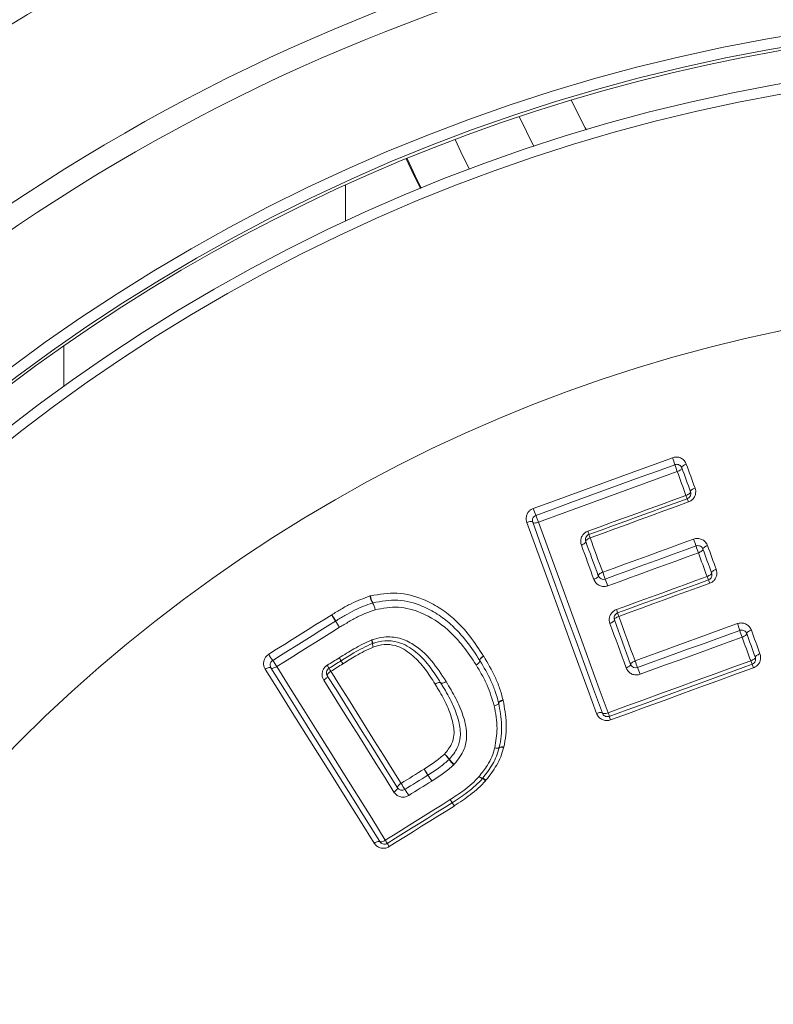
# Model space of a CAD drawing. Units: millimetres. Extents: x -966 to 1111, y -1173 to 1337.
# Drawn here: x 128 to 142, y 575 to 593 of the extents above; entities that cross this region are included whole.
import ezdxf

# ---------------------------------------------------------------- set-up
doc = ezdxf.new("R2010")
doc.units = ezdxf.units.MM

msp = doc.modelspace()

# ---------------------------------------------------------------- linework, layer by layer
at = {"color": 7, "linetype": 'Continuous', "lineweight": 0}
for p, q in [((137.296, 591.041), (137.567, 590.49)), ((128.895, 586.063), (128.895, 586.808)), ((134.544, 582.195), (134.554, 582.198)), ((134.597, 582.07), (134.592, 582.069)), ((133.839, 581.848), (133.84, 581.848)), ((133.912, 581.733), (133.911, 581.732)), ((134.573, 581.381), (134.581, 581.383)), ((133.977, 581.055), (133.978, 581.055)), ((136.573, 581.003), (136.572, 581.004)), ((136.641, 581.087), (136.643, 581.084)), ((135.949, 580.617), (135.95, 580.615)), ((136.999, 580.277), (137.002, 580.268)), ((136.919, 580.218), (136.918, 580.223)), ((136.929, 579.395), (136.93, 579.4)), ((137.013, 579.405), (137.01, 579.395)), ((136.099, 579.09), (136.089, 579.079)), ((136.618, 578.827), (136.621, 578.83)), ((135.684, 578.78), (135.683, 578.779)), ((136.684, 578.794), (136.678, 578.787)), ((136.061, 578.379), (136.062, 578.38)), ((136.1, 578.321), (136.097, 578.32))]:
    msp.add_line(p, q, dxfattribs=at)
at = {"color": 8, "linetype": 'Continuous', "lineweight": 0}
msp.add_line((134.095, 589.779), (134.095, 589.109), dxfattribs=at)
at = {"color": 7, "linetype": 'Continuous', "lineweight": 0, "flags": 128}
for points in [[(138.257, 591.346), (138.517, 590.835), (138.538, 590.796)], [(136.378, 590.069), (136.258, 590.313), (136.115, 590.62)], [(137.557, 583.811), (137.878, 583.928), (138.199, 584.045), (138.52, 584.162), (138.84, 584.279), (139.161, 584.396), (139.482, 584.513), (139.803, 584.63), (140.123, 584.747)], [(140.297, 584.559), (140.296, 584.566), (140.299, 584.574), (140.306, 584.584), (140.316, 584.593), (140.329, 584.603), (140.345, 584.612), (140.362, 584.62), (140.38, 584.627)], [(140.38, 584.627), (140.4, 584.572), (140.42, 584.517), (140.44, 584.462), (140.46, 584.407), (140.481, 584.352), (140.501, 584.297), (140.521, 584.242), (140.541, 584.187)], [(140.168, 584.618), (139.848, 584.501), (139.528, 584.385), (139.207, 584.268), (138.887, 584.151), (138.567, 584.034), (138.247, 583.917), (137.926, 583.8), (137.606, 583.683)], [(140.213, 584.49), (139.893, 584.373), (139.573, 584.256), (139.254, 584.14), (138.934, 584.023), (138.614, 583.906), (138.294, 583.79), (137.974, 583.673), (137.654, 583.556)], [(140.297, 584.559), (140.297, 584.551), (140.294, 584.543), (140.287, 584.534), (140.277, 584.524), (140.264, 584.515), (140.249, 584.506), (140.232, 584.497), (140.213, 584.49)], [(140.373, 584.051), (140.353, 584.105), (140.333, 584.16), (140.313, 584.215), (140.293, 584.27), (140.273, 584.325), (140.253, 584.38), (140.233, 584.435), (140.213, 584.49)], [(140.457, 584.119), (140.437, 584.174), (140.417, 584.229), (140.397, 584.284), (140.377, 584.339), (140.357, 584.394), (140.337, 584.449), (140.317, 584.504), (140.297, 584.559)], [(140.457, 584.119), (140.457, 584.111), (140.454, 584.103), (140.447, 584.094), (140.437, 584.085), (140.424, 584.075), (140.409, 584.066), (140.392, 584.058), (140.373, 584.051)], [(140.457, 584.119), (140.456, 584.126), (140.46, 584.134), (140.466, 584.143), (140.476, 584.153), (140.49, 584.162), (140.505, 584.171), (140.522, 584.18), (140.541, 584.187)], [(138.563, 583.39), (138.789, 583.473), (139.015, 583.555), (139.242, 583.638), (139.468, 583.72), (139.694, 583.803), (139.921, 583.885), (140.147, 583.968), (140.373, 584.051)], [(138.584, 583.329), (138.811, 583.412), (139.037, 583.494), (139.264, 583.577), (139.491, 583.66), (139.717, 583.742), (139.944, 583.825), (140.171, 583.908), (140.397, 583.99)], [(140.421, 583.93), (140.194, 583.847), (139.967, 583.765), (139.74, 583.682), (139.513, 583.599), (139.287, 583.516), (139.06, 583.433), (138.833, 583.351), (138.606, 583.268)], [(137.546, 583.555), (137.542, 583.561), (137.534, 583.566), (137.523, 583.568), (137.509, 583.569), (137.493, 583.568), (137.475, 583.565), (137.457, 583.56), (137.438, 583.554)], [(138.724, 580.028), (138.562, 580.472), (138.4, 580.916), (138.239, 581.358), (138.078, 581.799), (137.917, 582.24), (137.757, 582.679), (137.597, 583.117), (137.438, 583.554)], [(137.546, 583.555), (137.551, 583.549), (137.558, 583.545), (137.569, 583.542), (137.583, 583.541), (137.599, 583.542), (137.617, 583.545), (137.636, 583.55), (137.654, 583.556)], [(137.546, 583.555), (137.705, 583.119), (137.865, 582.681), (138.025, 582.243), (138.185, 581.803), (138.346, 581.362), (138.507, 580.921), (138.669, 580.478), (138.831, 580.034)], [(137.654, 583.556), (137.813, 583.121), (137.973, 582.684), (138.132, 582.246), (138.293, 581.807), (138.453, 581.367), (138.614, 580.925), (138.775, 580.483), (138.937, 580.04)], [(138.524, 583.201), (138.525, 583.194), (138.522, 583.186), (138.515, 583.177), (138.506, 583.168), (138.493, 583.159), (138.478, 583.15), (138.461, 583.141), (138.444, 583.134)], [(138.524, 583.201), (138.524, 583.208), (138.527, 583.216), (138.534, 583.225), (138.543, 583.234), (138.556, 583.243), (138.571, 583.252), (138.588, 583.261), (138.606, 583.268)], [(138.756, 582.567), (138.727, 582.647), (138.698, 582.726), (138.669, 582.805), (138.64, 582.884), (138.611, 582.964), (138.582, 583.043), (138.553, 583.122), (138.524, 583.201)], [(138.606, 583.268), (138.635, 583.189), (138.664, 583.109), (138.692, 583.03), (138.721, 582.951), (138.75, 582.871), (138.779, 582.792), (138.808, 582.713), (138.837, 582.633)], [(138.837, 582.633), (139.047, 582.71), (139.257, 582.786), (139.466, 582.863), (139.676, 582.939), (139.885, 583.015), (140.095, 583.092), (140.305, 583.168), (140.514, 583.245)], [(138.675, 582.501), (138.646, 582.58), (138.617, 582.66), (138.588, 582.739), (138.559, 582.818), (138.53, 582.897), (138.501, 582.976), (138.472, 583.055), (138.444, 583.134)], [(140.559, 583.118), (140.349, 583.042), (140.14, 582.965), (139.931, 582.889), (139.721, 582.813), (139.512, 582.737), (139.303, 582.66), (139.093, 582.584), (138.884, 582.508)], [(140.603, 582.992), (140.394, 582.916), (140.185, 582.839), (139.976, 582.763), (139.767, 582.687), (139.558, 582.611), (139.349, 582.535), (139.14, 582.458), (138.931, 582.382)], [(140.603, 582.992), (140.621, 582.999), (140.638, 583.007), (140.654, 583.016), (140.667, 583.026), (140.677, 583.035), (140.684, 583.043), (140.687, 583.051), (140.687, 583.058)], [(140.762, 582.555), (140.742, 582.61), (140.722, 582.664), (140.702, 582.719), (140.682, 582.773), (140.662, 582.828), (140.643, 582.883), (140.623, 582.937), (140.603, 582.992)], [(140.771, 583.125), (140.753, 583.118), (140.735, 583.11), (140.72, 583.101), (140.707, 583.091), (140.696, 583.082), (140.69, 583.073), (140.686, 583.065), (140.687, 583.058)], [(140.846, 582.621), (140.826, 582.676), (140.806, 582.73), (140.786, 582.785), (140.766, 582.84), (140.746, 582.894), (140.727, 582.949), (140.707, 583.004), (140.687, 583.058)], [(140.771, 583.125), (140.791, 583.07), (140.811, 583.016), (140.831, 582.961), (140.851, 582.906), (140.871, 582.851), (140.891, 582.797), (140.911, 582.742), (140.931, 582.687)], [(138.756, 582.567), (138.755, 582.574), (138.758, 582.582), (138.765, 582.591), (138.775, 582.6), (138.787, 582.609), (138.803, 582.618), (138.819, 582.626), (138.837, 582.633)], [(140.931, 582.687), (140.912, 582.68), (140.895, 582.671), (140.879, 582.663), (140.866, 582.653), (140.856, 582.644), (140.849, 582.636), (140.846, 582.628), (140.846, 582.621)], [(138.756, 582.567), (138.756, 582.56), (138.753, 582.552), (138.747, 582.544), (138.737, 582.535), (138.724, 582.526), (138.709, 582.517), (138.693, 582.509), (138.675, 582.501)], [(139.09, 581.945), (139.299, 582.021), (139.508, 582.098), (139.717, 582.174), (139.926, 582.25), (140.135, 582.326), (140.344, 582.402), (140.553, 582.479), (140.762, 582.555)], [(139.112, 581.882), (139.321, 581.958), (139.531, 582.035), (139.74, 582.111), (139.949, 582.187), (140.159, 582.264), (140.368, 582.34), (140.577, 582.416), (140.786, 582.493)], [(140.762, 582.555), (140.78, 582.562), (140.798, 582.57), (140.813, 582.579), (140.826, 582.588), (140.836, 582.597), (140.843, 582.606), (140.847, 582.614), (140.846, 582.621)], [(140.811, 582.43), (140.601, 582.354), (140.392, 582.277), (140.182, 582.201), (139.973, 582.125), (139.763, 582.048), (139.553, 581.972), (139.344, 581.895), (139.134, 581.819)], [(132.677, 581.121), (132.822, 581.211), (132.967, 581.302), (133.112, 581.393), (133.258, 581.484), (133.403, 581.575), (133.548, 581.666), (133.694, 581.757), (133.839, 581.848)], [(133.911, 581.732), (133.766, 581.642), (133.621, 581.551), (133.476, 581.46), (133.331, 581.369), (133.186, 581.278), (133.041, 581.188), (132.896, 581.097), (132.751, 581.006)], [(138.971, 581.689), (138.989, 581.696), (139.005, 581.704), (139.02, 581.713), (139.033, 581.722), (139.043, 581.731), (139.05, 581.74), (139.053, 581.747), (139.052, 581.754)], [(139.134, 581.819), (139.116, 581.812), (139.099, 581.803), (139.084, 581.795), (139.072, 581.786), (139.062, 581.777), (139.055, 581.768), (139.052, 581.761), (139.052, 581.754)], [(139.352, 580.933), (139.315, 581.036), (139.277, 581.139), (139.24, 581.241), (139.202, 581.344), (139.165, 581.446), (139.127, 581.549), (139.09, 581.651), (139.052, 581.754)], [(139.134, 581.819), (139.172, 581.716), (139.209, 581.614), (139.247, 581.511), (139.284, 581.408), (139.322, 581.305), (139.359, 581.203), (139.397, 581.1), (139.435, 580.997)], [(133.984, 581.617), (133.839, 581.527), (133.694, 581.436), (133.549, 581.345), (133.404, 581.255), (133.259, 581.164), (133.114, 581.073), (132.969, 580.983), (132.825, 580.892)], [(139.27, 580.869), (139.233, 580.972), (139.195, 581.074), (139.158, 581.177), (139.12, 581.28), (139.083, 581.382), (139.045, 581.484), (139.008, 581.587), (138.971, 581.689)], [(139.435, 580.997), (139.671, 581.083), (139.907, 581.169), (140.143, 581.255), (140.378, 581.341), (140.614, 581.427), (140.85, 581.513), (141.086, 581.599), (141.322, 581.685)], [(141.365, 581.56), (141.13, 581.475), (140.894, 581.389), (140.659, 581.303), (140.423, 581.217), (140.187, 581.131), (139.952, 581.045), (139.716, 580.959), (139.481, 580.873)], [(141.579, 581.565), (141.56, 581.558), (141.543, 581.55), (141.527, 581.541), (141.514, 581.532), (141.504, 581.523), (141.497, 581.515), (141.493, 581.507), (141.493, 581.501)], [(141.579, 581.565), (141.599, 581.511), (141.619, 581.456), (141.639, 581.401), (141.659, 581.346), (141.679, 581.291), (141.698, 581.237), (141.718, 581.182), (141.738, 581.127)], [(141.408, 581.436), (141.173, 581.351), (140.938, 581.265), (140.703, 581.179), (140.467, 581.093), (140.232, 581.007), (139.997, 580.922), (139.762, 580.836), (139.526, 580.75)], [(141.408, 581.436), (141.427, 581.444), (141.444, 581.452), (141.46, 581.46), (141.473, 581.469), (141.483, 581.478), (141.49, 581.487), (141.494, 581.494), (141.493, 581.501)], [(141.568, 580.999), (141.548, 581.054), (141.528, 581.109), (141.508, 581.163), (141.488, 581.218), (141.468, 581.273), (141.448, 581.327), (141.428, 581.382), (141.408, 581.436)], [(141.653, 581.063), (141.633, 581.118), (141.613, 581.173), (141.593, 581.227), (141.573, 581.282), (141.553, 581.337), (141.533, 581.391), (141.513, 581.446), (141.493, 581.501)], [(133.756, 580.917), (133.784, 580.934), (133.811, 580.951), (133.839, 580.968), (133.867, 580.986), (133.894, 581.003), (133.922, 581.02), (133.949, 581.037), (133.977, 581.055)], [(133.79, 580.861), (133.817, 580.878), (133.845, 580.896), (133.873, 580.913), (133.9, 580.93), (133.928, 580.948), (133.956, 580.965), (133.983, 580.982), (134.011, 580.999)], [(136.503, 580.922), (136.52, 580.933), (136.535, 580.944), (136.548, 580.956), (136.559, 580.968), (136.567, 580.979), (136.572, 580.989), (136.574, 580.998), (136.572, 581.004)], [(136.503, 580.922), (136.52, 580.932), (136.535, 580.944), (136.549, 580.955), (136.56, 580.967), (136.568, 580.978), (136.573, 580.988), (136.575, 580.996), (136.573, 581.003)], [(136.572, 581.004), (136.57, 581.011), (136.572, 581.02), (136.577, 581.03), (136.585, 581.041), (136.596, 581.052), (136.609, 581.064), (136.625, 581.076), (136.641, 581.087)], [(136.573, 581.003), (136.571, 581.009), (136.573, 581.018), (136.578, 581.028), (136.586, 581.039), (136.598, 581.05), (136.611, 581.062), (136.627, 581.073), (136.643, 581.084)], [(138.937, 580.04), (139.266, 580.16), (139.595, 580.28), (139.924, 580.4), (140.252, 580.52), (140.581, 580.64), (140.91, 580.76), (141.239, 580.879), (141.568, 580.999)], [(139.435, 580.997), (139.417, 580.989), (139.4, 580.981), (139.385, 580.973), (139.372, 580.964), (139.362, 580.955), (139.355, 580.947), (139.352, 580.939), (139.352, 580.933)], [(141.568, 580.999), (141.586, 581.007), (141.603, 581.015), (141.619, 581.023), (141.632, 581.032), (141.643, 581.041), (141.65, 581.049), (141.653, 581.057), (141.653, 581.063)], [(141.738, 581.127), (141.72, 581.12), (141.703, 581.112), (141.687, 581.103), (141.674, 581.094), (141.663, 581.085), (141.656, 581.077), (141.653, 581.07), (141.653, 581.063)], [(132.613, 580.845), (132.63, 580.855), (132.647, 580.863), (132.664, 580.87), (132.68, 580.874), (132.693, 580.876), (132.705, 580.876), (132.713, 580.873), (132.719, 580.868)], [(134.622, 577.633), (134.369, 578.038), (134.116, 578.442), (133.864, 578.845), (133.613, 579.247), (133.362, 579.648), (133.112, 580.048), (132.862, 580.447), (132.613, 580.845)], [(132.719, 580.868), (132.724, 580.863), (132.733, 580.861), (132.744, 580.86), (132.758, 580.862), (132.774, 580.867), (132.79, 580.873), (132.807, 580.882), (132.825, 580.892)], [(132.719, 580.868), (132.968, 580.471), (133.217, 580.073), (133.467, 579.673), (133.717, 579.273), (133.968, 578.872), (134.22, 578.469), (134.472, 578.066), (134.725, 577.662)], [(132.825, 580.892), (133.073, 580.495), (133.322, 580.097), (133.571, 579.699), (133.821, 579.299), (134.072, 578.898), (134.324, 578.496), (134.576, 578.094), (134.828, 577.69)], [(138.959, 579.974), (139.288, 580.094), (139.618, 580.214), (139.947, 580.335), (140.276, 580.455), (140.605, 580.575), (140.935, 580.695), (141.264, 580.815), (141.593, 580.935)], [(141.619, 580.87), (141.289, 580.75), (140.959, 580.63), (140.63, 580.51), (140.3, 580.389), (139.97, 580.269), (139.641, 580.149), (139.311, 580.029), (138.981, 579.908)], [(139.27, 580.869), (139.288, 580.876), (139.305, 580.885), (139.32, 580.893), (139.333, 580.902), (139.343, 580.911), (139.349, 580.919), (139.353, 580.927), (139.352, 580.933)], [(133.758, 580.723), (133.76, 580.717), (133.759, 580.708), (133.754, 580.698), (133.747, 580.687), (133.736, 580.676), (133.723, 580.664), (133.709, 580.652), (133.693, 580.641)], [(134.985, 578.578), (134.822, 578.837), (134.66, 579.096), (134.498, 579.355), (134.337, 579.613), (134.175, 579.871), (134.014, 580.128), (133.853, 580.385), (133.693, 580.641)], [(133.758, 580.723), (133.756, 580.73), (133.757, 580.739), (133.762, 580.749), (133.769, 580.76), (133.78, 580.771), (133.793, 580.783), (133.807, 580.795), (133.823, 580.806)], [(135.051, 578.657), (134.889, 578.917), (134.727, 579.176), (134.564, 579.435), (134.403, 579.694), (134.241, 579.952), (134.08, 580.209), (133.919, 580.467), (133.758, 580.723)], [(133.823, 580.806), (133.984, 580.548), (134.146, 580.291), (134.307, 580.033), (134.469, 579.774), (134.631, 579.516), (134.793, 579.256), (134.956, 578.997), (135.119, 578.737)], [(135.747, 580.569), (135.763, 580.578), (135.78, 580.587), (135.796, 580.593), (135.811, 580.597), (135.824, 580.6), (135.835, 580.6), (135.843, 580.597), (135.848, 580.593)], [(135.747, 580.569), (135.764, 580.578), (135.78, 580.586), (135.797, 580.593), (135.812, 580.597), (135.825, 580.599), (135.836, 580.599), (135.844, 580.597), (135.849, 580.592)], [(135.949, 580.617), (135.933, 580.607), (135.916, 580.599), (135.9, 580.593), (135.885, 580.588), (135.872, 580.586), (135.861, 580.586), (135.853, 580.588), (135.848, 580.593)], [(135.95, 580.615), (135.934, 580.606), (135.917, 580.598), (135.9, 580.591), (135.886, 580.587), (135.872, 580.585), (135.862, 580.585), (135.854, 580.587), (135.849, 580.592)], [(136.918, 580.223), (136.918, 580.229), (136.922, 580.235), (136.928, 580.243), (136.938, 580.25), (136.951, 580.258), (136.965, 580.265), (136.982, 580.271), (136.999, 580.277)], [(136.919, 580.218), (136.919, 580.224), (136.923, 580.23), (136.93, 580.237), (136.94, 580.244), (136.953, 580.251), (136.968, 580.257), (136.984, 580.263), (137.002, 580.268)], [(136.836, 580.168), (136.854, 580.174), (136.87, 580.181), (136.885, 580.188), (136.897, 580.195), (136.907, 580.202), (136.914, 580.21), (136.918, 580.216), (136.918, 580.223)], [(136.836, 580.168), (136.854, 580.173), (136.87, 580.179), (136.885, 580.185), (136.898, 580.192), (136.908, 580.199), (136.915, 580.205), (136.918, 580.212), (136.919, 580.218)], [(138.831, 580.034), (138.827, 580.039), (138.82, 580.042), (138.809, 580.044), (138.795, 580.044), (138.779, 580.043), (138.762, 580.039), (138.743, 580.034), (138.724, 580.028)], [(138.831, 580.034), (138.835, 580.029), (138.842, 580.025), (138.853, 580.024), (138.867, 580.024), (138.882, 580.025), (138.9, 580.029), (138.918, 580.034), (138.937, 580.04)], [(135.119, 578.737), (135.172, 578.77), (135.225, 578.803), (135.278, 578.836), (135.331, 578.869), (135.384, 578.902), (135.437, 578.936), (135.49, 578.969), (135.543, 579.002)], [(135.614, 578.891), (135.612, 578.893), (135.608, 578.9), (135.601, 578.911), (135.591, 578.926), (135.58, 578.943), (135.568, 578.962), (135.555, 578.982), (135.543, 579.002)], [(135.613, 578.89), (135.56, 578.857), (135.507, 578.824), (135.454, 578.791), (135.401, 578.758), (135.348, 578.725), (135.295, 578.692), (135.242, 578.659), (135.189, 578.625)], [(135.614, 578.891), (135.613, 578.891), (135.613, 578.891), (135.613, 578.891), (135.613, 578.891), (135.613, 578.891), (135.613, 578.891), (135.613, 578.89), (135.613, 578.89)], [(135.051, 578.657), (135.053, 578.651), (135.051, 578.643), (135.047, 578.633), (135.039, 578.623), (135.028, 578.612), (135.015, 578.6), (135.001, 578.589), (134.985, 578.578)], [(135.051, 578.657), (135.05, 578.663), (135.051, 578.671), (135.056, 578.681), (135.064, 578.691), (135.075, 578.703), (135.088, 578.714), (135.103, 578.726), (135.119, 578.737)], [(135.683, 578.779), (135.63, 578.746), (135.577, 578.713), (135.524, 578.68), (135.471, 578.647), (135.418, 578.614), (135.366, 578.581), (135.313, 578.548), (135.26, 578.515)], [(134.828, 577.69), (134.978, 577.783), (135.127, 577.877), (135.277, 577.97), (135.426, 578.064), (135.576, 578.157), (135.725, 578.251), (135.875, 578.344), (136.024, 578.438)], [(134.863, 577.63), (135.013, 577.724), (135.163, 577.817), (135.312, 577.911), (135.462, 578.004), (135.612, 578.098), (135.761, 578.192), (135.911, 578.285), (136.061, 578.379)], [(136.097, 578.32), (135.948, 578.226), (135.798, 578.132), (135.648, 578.039), (135.498, 577.945), (135.348, 577.851), (135.198, 577.757), (135.048, 577.664), (134.898, 577.57)], [(134.622, 577.633), (134.639, 577.644), (134.657, 577.652), (134.673, 577.659), (134.688, 577.664), (134.702, 577.667), (134.712, 577.668), (134.721, 577.666), (134.725, 577.662)], [(134.725, 577.662), (134.73, 577.658), (134.738, 577.656), (134.749, 577.656), (134.763, 577.659), (134.778, 577.664), (134.794, 577.671), (134.811, 577.68), (134.828, 577.69)]]:
    msp.add_lwpolyline(points, dxfattribs=at)
at = {"color": 8, "linetype": 'Continuous', "lineweight": 0, "flags": 128}
for points in [[(135.475, 589.714), (135.365, 589.938), (135.215, 590.264)], [(135.228, 590.27), (135.378, 589.945), (135.488, 589.719)]]:
    msp.add_lwpolyline(points, dxfattribs=at)
at = {"color": 7, "linetype": 'Continuous', "lineweight": 0}
for radius in [97.25, 95.001, 38.401, 35.609, 35.209, 33.148, 32.948, 32.291, 27.812]:
    msp.add_circle((147.745, 559.845), radius, dxfattribs=at)
for centre, radius, start, end in [((147.745, 559.845), 32.899, 98.7416, 171.2584), ((147.745, 559.845), 32.099, 271.8225, 268.1775), ((138.452, 584.091), 1.795, 17.0667, 21.4153), ((141.896, 585.149), 1.807, 197.0765, 201.3911), ((141.007, 584.268), 0.67, 198.9679, 204.5035), ((139.79, 583.714), 0.667, 18.937, 24.5206), ((139.281, 584.394), 1.82, 198.6975, 202.9875), ((135.907, 582.964), 1.845, 18.7264, 22.9528), ((136.99, 582.804), 1.679, 18.2339, 20.4418), ((138.618, 583.235), 0.1, 110.0398, 200.0566), ((140.134, 583.839), 1.632, 198.2225, 200.5031), ((138.641, 582.517), 2.009, 17.3944, 21.2182), ((142.5, 583.727), 2.034, 197.4131, 201.1843), ((142.862, 584.056), 4.268, 199.4664, 201.2664), ((138.85, 582.602), 0.1, 200.0566, 290.0322), ((134.813, 580.925), 4.368, 19.4838, 21.2402), ((141.518, 582.816), 0.8, 199.0822, 203.874), ((140.072, 582.175), 0.782, 19.0293, 23.9509), ((134.953, 582.278), 0.417, 191.3819, 210.0527), ((134.9, 582.243), 0.349, 187.4638, 209.7704), ((134.231, 581.86), 0.417, 11.381, 30.0629), ((134.296, 581.897), 0.347, 7.4205, 29.8431), ((137.424, 581.324), 1.778, 18.2902, 20.4425), ((148.395, 590.897), 17.14, 211.8672, 212.3228), ((144.966, 588.711), 13.072, 211.6678, 212.2652), ((117.182, 571.161), 19.79, 31.8952, 32.2892), ((123.994, 575.46), 11.735, 31.645, 32.3092), ((139.146, 581.788), 0.1, 110.0322, 200.0811), ((140.742, 582.419), 1.716, 198.2343, 200.476), ((139.76, 581.073), 1.678, 16.9036, 21.4017), ((142.969, 582.048), 1.677, 196.906, 201.3988), ((134.393, 581.301), 0.197, 4.7428, 23.9191), ((134.427, 581.32), 0.166, 359.3534, 22.2966), ((134.624, 581.223), 0.1, 107.9637, 110.2997), ((134.787, 581.334), 0.198, 184.7801, 203.9604), ((134.761, 581.317), 0.168, 179.4613, 202.2799), ((134.116, 581.971), 1.672, 210.576, 215.2475), ((131.39, 580.045), 1.665, 30.5558, 35.2387), ((132.145, 579.894), 2.169, 30.6366, 32.3428), ((132.699, 580.252), 1.511, 29.67, 32.1225), ((135.413, 581.801), 1.615, 209.7662, 212.0711), ((134.064, 580.915), 0.1, 121.647, 122.0055), ((135.8, 582.056), 2.077, 210.5598, 212.3522), ((143.546, 582.454), 4.362, 199.5143, 201.2432), ((142.238, 581.229), 0.708, 198.9013, 204.5084), ((133.843, 580.776), 0.1, 122.0055, 212.0472), ((132.605, 580.183), 1.365, 29.789, 32.5022), ((134.895, 581.491), 1.273, 209.6797, 212.6053), ((185.346, 498.612), 97.007, 121.92682, 122.081), ((139.446, 580.967), 0.1, 200.0811, 290.0318), ((135.317, 579.257), 4.466, 19.5302, 21.2162), ((140.942, 580.638), 0.716, 18.9305, 24.4979), ((135.763, 580.54), 0.1, 31.4749, 32.0626), ((138.223, 579.765), 0.766, 15.8806, 21.0648), ((139.695, 580.183), 0.765, 195.8586, 201.0763), ((136.884, 579.485), 0.0962, 248.1091, 298.7785), ((136.889, 579.483), 0.0971, 245.1917, 294.3859), ((136.969, 579.306), 0.0979, 65.2161, 114.1947), ((136.977, 579.315), 0.0968, 68.0774, 118.6208), ((135.697, 578.974), 0.375, 33.977, 54.0295), ((135.586, 578.905), 0.499, 33.2219, 48.3218), ((135.934, 579.25), 0.1, 313.7491, 317.9896), ((136.418, 579.45), 0.496, 213.1894, 228.3441), ((136.32, 579.394), 0.377, 214.0276, 233.972), ((147.477, 586.422), 14.053, 211.8725, 212.4092), ((125.253, 572.305), 12.276, 31.8295, 32.4429), ((85.626, 547.051), 59.267, 32.3688, 32.49586), ((136.675, 578.977), 0.161, 223.6029, 249.2013), ((136.66, 578.971), 0.146, 225.8403, 254.3787), ((136.559, 578.673), 0.165, 43.7406, 68.8702), ((136.581, 578.689), 0.147, 45.8705, 74.2919), ((135.136, 578.71), 0.1, 212.0472, 302.0244), ((138.055, 580.525), 3.438, 211.3446, 213.5385), ((132.245, 576.676), 3.531, 31.3712, 33.5037), ((140.594, 581.361), 5.425, 212.6077, 213.3393), ((114.941, 565.258), 24.864, 31.8511, 32.0107), ((144.174, 583.392), 9.537, 211.7125, 212.1306), ((131.278, 575.233), 5.726, 32.6389, 33.335), ((134.257, 577.316), 0.682, 27.3775, 33.1984), ((135.489, 577.955), 0.705, 207.4826, 213.1415)]:
    msp.add_arc(centre, radius, start, end, dxfattribs=at)
for points, knots in [([(140.123, 584.747), (140.134, 584.75), (140.165, 584.76), (140.224, 584.761), (140.292, 584.737), (140.349, 584.692), (140.37, 584.649), (140.38, 584.627)], [0, 0, 0, 0, 0.097862, 0.307003, 0.531729, 0.766036, 1, 1, 1, 1]), ([(140.297, 584.559), (140.291, 584.569), (140.281, 584.59), (140.253, 584.613), (140.221, 584.624), (140.197, 584.625), (140.181, 584.622), (140.173, 584.62), (140.168, 584.618)], [0, 0, 0, 0, 0.251366, 0.494344, 0.714781, 0.873053, 0.91025, 1, 1, 1, 1]), ([(140.397, 583.99), (140.407, 583.995), (140.427, 584.005), (140.449, 584.03), (140.461, 584.059), (140.465, 584.09), (140.459, 584.11), (140.457, 584.119)], [0, 0, 0, 0, 0.182296, 0.372115, 0.578003, 0.80561, 1, 1, 1, 1]), ([(140.541, 584.187), (140.546, 584.169), (140.556, 584.13), (140.55, 584.067), (140.523, 584.007), (140.48, 583.958), (140.441, 583.939), (140.421, 583.93)], [0, 0, 0, 0, 0.1820627, 0.3993409, 0.603647, 0.8016651, 1, 1, 1, 1]), ([(137.438, 583.554), (137.433, 583.573), (137.422, 583.613), (137.43, 583.676), (137.456, 583.735), (137.5, 583.783), (137.538, 583.801), (137.557, 583.811)], [0, 0, 0, 0, 0.193089, 0.40639, 0.607388, 0.803592, 1, 1, 1, 1]), ([(137.606, 583.683), (137.596, 583.679), (137.577, 583.669), (137.555, 583.645), (137.542, 583.615), (137.538, 583.584), (137.544, 583.565), (137.546, 583.555)], [0, 0, 0, 0, 0.180699, 0.367113, 0.568316, 0.791876, 1, 1, 1, 1]), ([(138.444, 583.134), (138.439, 583.152), (138.428, 583.192), (138.435, 583.255), (138.461, 583.314), (138.505, 583.363), (138.543, 583.381), (138.563, 583.39)], [0, 0, 0, 0, 0.188386, 0.402753, 0.605125, 0.802453, 1, 1, 1, 1]), ([(140.514, 583.245), (140.525, 583.248), (140.557, 583.258), (140.616, 583.258), (140.683, 583.235), (140.74, 583.189), (140.761, 583.146), (140.771, 583.125)], [0, 0, 0, 0, 0.103044, 0.313141, 0.536748, 0.768516, 1, 1, 1, 1]), ([(140.687, 583.058), (140.682, 583.069), (140.672, 583.09), (140.644, 583.113), (140.61, 583.125), (140.58, 583.125), (140.564, 583.12), (140.559, 583.118)], [0, 0, 0, 0, 0.247059, 0.486932, 0.707021, 0.904564, 1, 1, 1, 1]), ([(140.931, 582.687), (140.935, 582.669), (140.946, 582.631), (140.94, 582.568), (140.913, 582.508), (140.87, 582.458), (140.831, 582.44), (140.811, 582.43)], [0, 0, 0, 0, 0.177143, 0.394158, 0.599659, 0.799782, 1, 1, 1, 1]), ([(138.931, 582.382), (138.921, 582.379), (138.889, 582.369), (138.83, 582.368), (138.763, 582.392), (138.706, 582.437), (138.685, 582.48), (138.675, 582.501)], [0, 0, 0, 0, 0.09667, 0.308794, 0.534531, 0.767417, 1, 1, 1, 1]), ([(140.786, 582.493), (140.796, 582.497), (140.816, 582.507), (140.838, 582.532), (140.851, 582.562), (140.854, 582.593), (140.849, 582.612), (140.846, 582.621)], [0, 0, 0, 0, 0.1858474, 0.3784385, 0.5854738, 0.811915, 1, 1, 1, 1]), ([(133.84, 581.848), (133.898, 581.884), (134.015, 581.955), (134.244, 582.084), (134.426, 582.151), (134.544, 582.195)], [0, 0, 0, 0, 0.260513, 0.52105, 1, 1, 1, 1]), ([(134.554, 582.198), (134.719, 582.227), (135.051, 582.285), (135.485, 582.164), (135.825, 581.987), (136.12, 581.76), (136.396, 581.459), (136.559, 581.211), (136.641, 581.087)], [0, 0, 0, 0, 0.189973, 0.380165, 0.512137, 0.644256, 0.821903, 1, 1, 1, 1]), ([(136.572, 581.004), (136.493, 581.123), (136.335, 581.363), (136.071, 581.652), (135.789, 581.87), (135.47, 582.038), (135.062, 582.152), (134.752, 582.097), (134.597, 582.07)], [0, 0, 0, 0, 0.179883, 0.362378, 0.492599, 0.62618, 0.813639, 1, 1, 1, 1]), ([(134.592, 582.069), (134.48, 582.027), (134.305, 581.962), (134.083, 581.837), (133.969, 581.767), (133.912, 581.733)], [0, 0, 0, 0, 0.4724729, 0.73567, 1, 1, 1, 1]), ([(134.64, 581.942), (134.538, 581.905), (134.373, 581.843), (134.159, 581.723), (134.042, 581.653), (133.984, 581.617)], [0, 0, 0, 0, 0.4425954, 0.721288, 1, 1, 1, 1]), ([(136.503, 580.922), (136.426, 581.038), (136.273, 581.271), (135.952, 581.623), (135.548, 581.886), (135.071, 582.019), (134.783, 581.968), (134.64, 581.942)], [0, 0, 0, 0, 0.1863, 0.372095, 0.633451, 0.816871, 1, 1, 1, 1]), ([(138.971, 581.689), (138.966, 581.707), (138.955, 581.746), (138.962, 581.809), (138.988, 581.868), (139.031, 581.917), (139.07, 581.936), (139.09, 581.945)], [0, 0, 0, 0, 0.182647, 0.39732, 0.601105, 0.800429, 1, 1, 1, 1]), ([(141.322, 581.685), (141.333, 581.688), (141.366, 581.698), (141.425, 581.698), (141.492, 581.674), (141.548, 581.629), (141.569, 581.586), (141.579, 581.565)], [0, 0, 0, 0, 0.109546, 0.320162, 0.542257, 0.771204, 1, 1, 1, 1]), ([(141.493, 581.501), (141.488, 581.511), (141.478, 581.532), (141.451, 581.555), (141.418, 581.567), (141.387, 581.567), (141.371, 581.562), (141.365, 581.56)], [0, 0, 0, 0, 0.242635, 0.478616, 0.697643, 0.897374, 1, 1, 1, 1]), ([(133.978, 581.055), (134.068, 581.111), (134.209, 581.198), (134.406, 581.308), (134.517, 581.357), (134.573, 581.381)], [0, 0, 0, 0, 0.464838, 0.732056, 1, 1, 1, 1]), ([(134.581, 581.383), (134.641, 581.402), (134.796, 581.448), (135.06, 581.44), (135.387, 581.299), (135.691, 581.014), (135.864, 580.749), (135.949, 580.617)], [0, 0, 0, 0, 0.1060668, 0.2722147, 0.4371375, 0.7200041, 1, 1, 1, 1]), ([(134.593, 581.318), (134.611, 581.324), (134.703, 581.354), (134.879, 581.383), (135.159, 581.33), (135.427, 581.15), (135.662, 580.885), (135.786, 580.691), (135.848, 580.593)], [0, 0, 0, 0, 0.034131, 0.177162, 0.322975, 0.554215, 0.776491, 1, 1, 1, 1]), ([(134.011, 581), (134.09, 581.048), (134.222, 581.13), (134.413, 581.239), (134.529, 581.291), (134.589, 581.317)], [0, 0, 0, 0, 0.420714, 0.703073, 1, 1, 1, 1]), ([(134.606, 581.253), (134.55, 581.228), (134.439, 581.179), (134.253, 581.073), (134.123, 580.993), (134.045, 580.944)], [0, 0, 0, 0, 0.28479, 0.568508, 1, 1, 1, 1]), ([(135.747, 580.569), (135.687, 580.663), (135.568, 580.85), (135.348, 581.099), (135.106, 581.264), (134.86, 581.312), (134.705, 581.286), (134.623, 581.259), (134.606, 581.253)], [0, 0, 0, 0, 0.23309, 0.464874, 0.692824, 0.828764, 0.964428, 1, 1, 1, 1]), ([(132.613, 580.845), (132.604, 580.862), (132.585, 580.899), (132.58, 580.962), (132.593, 581.025), (132.626, 581.082), (132.66, 581.108), (132.677, 581.121)], [0, 0, 0, 0, 0.193882, 0.40699, 0.607673, 0.803766, 1, 1, 1, 1]), ([(132.751, 581.006), (132.742, 581), (132.725, 580.986), (132.709, 580.958), (132.702, 580.926), (132.705, 580.895), (132.714, 580.877), (132.719, 580.868)], [0, 0, 0, 0, 0.180509, 0.366911, 0.567918, 0.791268, 1, 1, 1, 1]), ([(136.918, 580.223), (136.899, 580.293), (136.861, 580.432), (136.752, 580.696), (136.645, 580.88), (136.573, 581.003)], [0, 0, 0, 0, 0.2530971, 0.5022032, 1, 1, 1, 1]), ([(136.643, 581.084), (136.717, 580.958), (136.827, 580.767), (136.941, 580.494), (136.98, 580.349), (136.999, 580.277)], [0, 0, 0, 0, 0.49512, 0.746531, 1, 1, 1, 1]), ([(141.593, 580.935), (141.603, 580.94), (141.623, 580.949), (141.645, 580.975), (141.658, 581.005), (141.66, 581.036), (141.655, 581.055), (141.653, 581.063)], [0, 0, 0, 0, 0.189672, 0.385604, 0.594276, 0.820099, 1, 1, 1, 1]), ([(141.738, 581.127), (141.743, 581.11), (141.754, 581.072), (141.748, 581.009), (141.722, 580.949), (141.678, 580.899), (141.639, 580.88), (141.619, 580.87)], [0, 0, 0, 0, 0.170833, 0.388007, 0.595288, 0.797504, 1, 1, 1, 1]), ([(133.693, 580.641), (133.684, 580.658), (133.665, 580.695), (133.659, 580.758), (133.673, 580.821), (133.705, 580.878), (133.739, 580.904), (133.756, 580.917)], [0, 0, 0, 0, 0.189034, 0.403242, 0.605392, 0.802649, 1, 1, 1, 1]), ([(136.836, 580.168), (136.797, 580.297), (136.738, 580.494), (136.613, 580.74), (136.54, 580.861), (136.503, 580.922)], [0, 0, 0, 0, 0.4848153, 0.742498, 1, 1, 1, 1]), ([(139.526, 580.75), (139.516, 580.747), (139.484, 580.737), (139.425, 580.737), (139.358, 580.76), (139.301, 580.806), (139.281, 580.848), (139.27, 580.869)], [0, 0, 0, 0, 0.1028, 0.31559, 0.539883, 0.770031, 1, 1, 1, 1]), ([(135.918, 579.277), (135.967, 579.337), (136.054, 579.442), (136.111, 579.659), (136.069, 579.915), (135.96, 580.208), (135.833, 580.428), (135.76, 580.547), (135.747, 580.569)], [0, 0, 0, 0, 0.156176, 0.27544, 0.4554, 0.699183, 0.944199, 1, 1, 1, 1]), ([(135.849, 580.592), (135.862, 580.57), (135.938, 580.447), (136.069, 580.218), (136.185, 579.906), (136.229, 579.622), (136.164, 579.372), (136.064, 579.25), (136.008, 579.183)], [0, 0, 0, 0, 0.051824, 0.2870651, 0.521149, 0.7053933, 0.8380049, 1, 1, 1, 1]), ([(135.95, 580.615), (136.012, 580.513), (136.134, 580.309), (136.279, 579.975), (136.347, 579.654), (136.293, 579.334), (136.17, 579.179), (136.099, 579.09)], [0, 0, 0, 0, 0.217333, 0.436853, 0.663394, 0.803911, 1, 1, 1, 1]), ([(137.002, 580.268), (137.027, 580.129), (137.065, 579.918), (137.056, 579.626), (137.027, 579.479), (137.013, 579.405)], [0, 0, 0, 0, 0.4884715, 0.7420975, 1, 1, 1, 1]), ([(136.848, 579.395), (136.868, 579.513), (136.899, 579.702), (136.877, 579.961), (136.85, 580.099), (136.836, 580.168)], [0, 0, 0, 0, 0.453108, 0.726661, 1, 1, 1, 1]), ([(136.93, 579.4), (136.944, 579.47), (136.971, 579.609), (136.979, 579.885), (136.943, 580.085), (136.919, 580.218)], [0, 0, 0, 0, 0.256408, 0.507751, 1, 1, 1, 1]), ([(138.981, 579.908), (138.971, 579.905), (138.938, 579.895), (138.879, 579.895), (138.812, 579.919), (138.755, 579.964), (138.735, 580.007), (138.724, 580.028)], [0, 0, 0, 0, 0.1035391, 0.3172597, 0.5415283, 0.7708188, 1, 1, 1, 1]), ([(138.831, 580.034), (138.836, 580.023), (138.846, 580.002), (138.874, 579.98), (138.907, 579.968), (138.937, 579.968), (138.954, 579.973), (138.959, 579.974)], [0, 0, 0, 0, 0.241203, 0.477589, 0.700072, 0.903361, 1, 1, 1, 1]), ([(136.559, 578.866), (136.612, 578.934), (136.701, 579.048), (136.798, 579.228), (136.831, 579.34), (136.848, 579.395)], [0, 0, 0, 0, 0.420675, 0.710649, 1, 1, 1, 1]), ([(136.621, 578.83), (136.687, 578.915), (136.786, 579.044), (136.883, 579.238), (136.913, 579.342), (136.929, 579.395)], [0, 0, 0, 0, 0.492382, 0.743911, 1, 1, 1, 1]), ([(137.01, 579.395), (136.994, 579.339), (136.961, 579.227), (136.858, 579.02), (136.753, 578.884), (136.684, 578.794)], [0, 0, 0, 0, 0.256048, 0.512728, 1, 1, 1, 1]), ([(135.543, 579.002), (135.58, 579.025), (135.654, 579.073), (135.783, 579.159), (135.867, 579.233), (135.918, 579.277)], [0, 0, 0, 0, 0.282476, 0.564956, 1, 1, 1, 1]), ([(136.003, 579.178), (135.949, 579.131), (135.861, 579.053), (135.727, 578.963), (135.651, 578.915), (135.614, 578.891)], [0, 0, 0, 0, 0.445611, 0.725456, 1, 1, 1, 1]), ([(136.089, 579.079), (136.028, 579.026), (135.934, 578.944), (135.795, 578.85), (135.721, 578.803), (135.684, 578.78)], [0, 0, 0, 0, 0.479359, 0.739682, 1, 1, 1, 1]), ([(136.024, 578.438), (136.108, 578.493), (136.246, 578.584), (136.427, 578.726), (136.515, 578.819), (136.559, 578.866)], [0, 0, 0, 0, 0.438876, 0.719346, 1, 1, 1, 1]), ([(136.062, 578.38), (136.159, 578.444), (136.307, 578.542), (136.494, 578.693), (136.577, 578.782), (136.618, 578.827)], [0, 0, 0, 0, 0.487606, 0.7453955, 1, 1, 1, 1]), ([(136.678, 578.787), (136.634, 578.74), (136.546, 578.646), (136.353, 578.489), (136.199, 578.387), (136.1, 578.321)], [0, 0, 0, 0, 0.2596, 0.519164, 1, 1, 1, 1]), ([(135.26, 578.515), (135.25, 578.509), (135.221, 578.493), (135.163, 578.48), (135.093, 578.49), (135.028, 578.522), (134.999, 578.559), (134.985, 578.578)], [0, 0, 0, 0, 0.102675, 0.315557, 0.539875, 0.769999, 1, 1, 1, 1]), ([(134.898, 577.57), (134.889, 577.565), (134.859, 577.548), (134.801, 577.536), (134.731, 577.545), (134.666, 577.578), (134.637, 577.615), (134.622, 577.633)], [0, 0, 0, 0, 0.10319, 0.317111, 0.541529, 0.770889, 1, 1, 1, 1]), ([(134.725, 577.662), (134.733, 577.653), (134.747, 577.634), (134.779, 577.618), (134.814, 577.613), (134.843, 577.619), (134.858, 577.627), (134.863, 577.63)], [0, 0, 0, 0, 0.241216, 0.477743, 0.700347, 0.903827, 1, 1, 1, 1])]:
    msp.add_open_spline(points, degree=3, knots=knots, dxfattribs=at)

doc.saveas('drawing.dxf')
